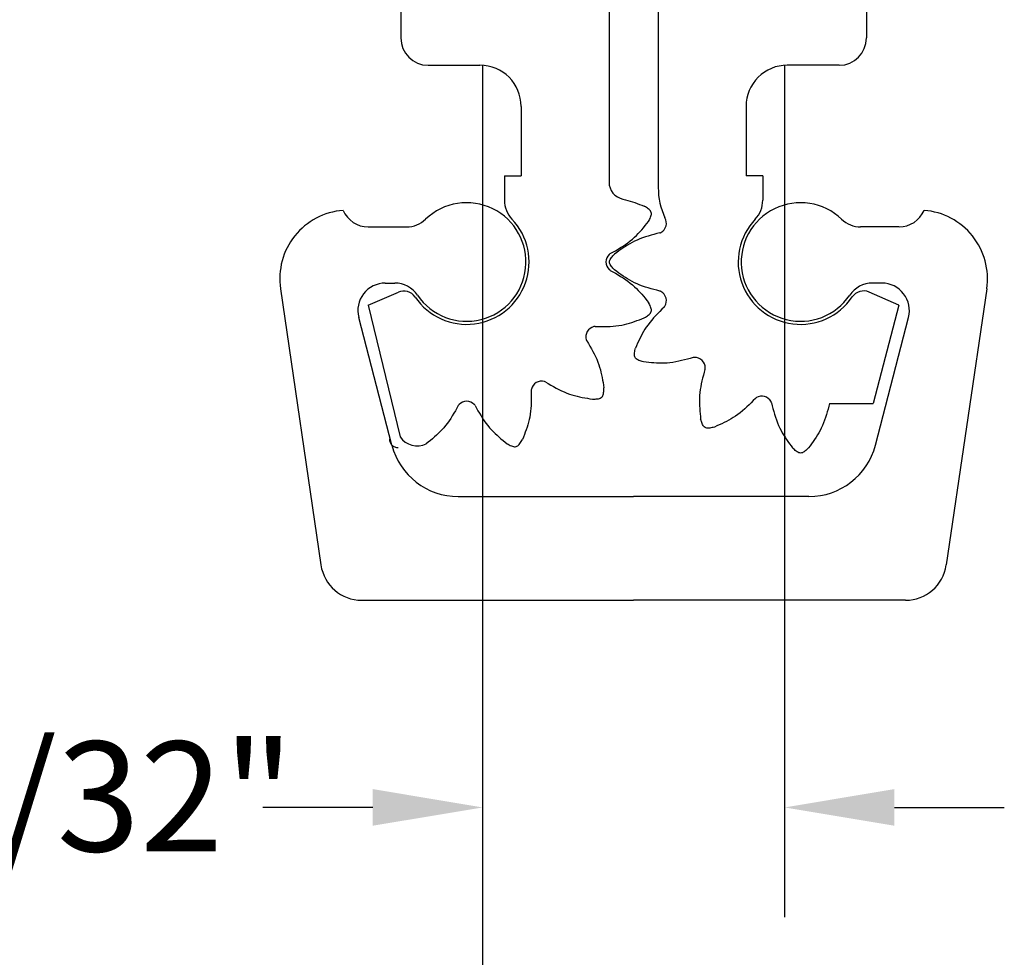
# Model space of a CAD drawing. Extents: x 289.4 to 342.7, y -10.7 to 60.7.
# Drawn here: x 293.2 to 294.4, y 44.1 to 45.2 of the extents above; entities that cross this region are included whole.
import ezdxf

# ---------------------------------------------------------------- set-up
doc = ezdxf.new("R2010")
doc.units = 0
doc.header["$MEASUREMENT"] = 0
doc.linetypes.add('DASHED', pattern=[0.2, 0.1, -0.1])
doc.layers.add('CK_LEVEL_1', color=7, linetype='CONTINUOUS')
doc.dimstyles.new('DIMSTYLE1', dxfattribs={"dimtxt": 0.125, "dimasz": 0.125, "dimexe": 0.125, "dimexo": 0.0625, "dimgap": 0.09, "dimtad": 0, "dimtih": 1, "dimtoh": 1, "dimdec": 4, "dimzin": 0, "dimdsep": 46, "dimtxsty": 'Standard', "dimcen": 0.09, "dimadec": 0, "dimazin": 0, "dimtfac": 1, "dimtdec": 4, "dimtofl": 0, "dimtmove": 2, "dimatfit": 3, "dimfxl": 1, "dimtolj": 1, "dimtzin": 0, "dimarcsym": 0})

# ---------------------------------------------------------------- blocks, each defined once
blk = doc.blocks.new('*D9198')
at = {"layer": 'CK_LEVEL_1', "color": 0, "linetype": 'Continuous', "lineweight": -2, "transparency": 16777216}
for p, q in [((293.7726, 45.1325), (293.7726, 44.1631)), ((294.1163, 45.1325), (294.1163, 44.1631)), ((293.6476, 44.2881), (293.5226, 44.2881)), ((294.2413, 44.2881), (294.3663, 44.2881))]:
    blk.add_line(p, q, dxfattribs=at)
at = {"layer": 'CK_LEVEL_1', "color": 0, "linetype": 'Continuous', "transparency": 16777216}
for points in [[(293.6476, 44.309), (293.6476, 44.2673), (293.7726, 44.2881)], [(294.2413, 44.309), (294.2413, 44.2673), (294.1163, 44.2881)]]:
    blk.add_solid(points, dxfattribs=at)
at = {"layer": 'CK_LEVEL_1', "color": 0, "linetype": 'Continuous', "transparency": 16777216, "insert": (293.295, 44.3006), "char_height": 0.125, "attachment_point": 5}
blk.add_mtext('\\A1;11/32"', dxfattribs=at)
blk = doc.blocks.new('*D9200')
at = {"layer": 'CK_LEVEL_1', "color": 0, "linetype": 'Continuous', "lineweight": -2, "transparency": 16777216}
for p, q in [((291.7726, 45.1635), (291.7726, 43.8712)), ((293.7726, 45.1325), (293.7726, 43.8712)), ((291.8976, 43.9962), (292.5992, 43.9962)), ((293.6476, 43.9962), (292.9459, 43.9962))]:
    blk.add_line(p, q, dxfattribs=at)
at = {"layer": 'CK_LEVEL_1', "color": 0, "linetype": 'Continuous', "transparency": 16777216}
for points in [[(291.8976, 44.017), (291.8976, 43.9754), (291.7726, 43.9962)], [(293.6476, 44.017), (293.6476, 43.9754), (293.7726, 43.9962)]]:
    blk.add_solid(points, dxfattribs=at)
at = {"layer": 'CK_LEVEL_1', "color": 0, "linetype": 'Continuous', "transparency": 16777216, "insert": (292.7726, 43.9962), "char_height": 0.125, "attachment_point": 5}
blk.add_mtext('\\A1;2"', dxfattribs=at)

msp = doc.modelspace()

# ---------------------------------------------------------------- linework, layer by layer
at = {"layer": 'CK_LEVEL_1', "color": 15, "linetype": 'Continuous'}
for p, q in [((293.91646, 45.23501), (293.91646, 45.00005)), ((293.67945, 45.19501), (293.67945, 45.16401)), ((293.71046, 45.13301), (293.76958, 45.13301)), ((293.81646, 45.08614), (293.81646, 45.00701)), ((293.79746, 45.00701), (293.79746, 44.97931)), ((293.79746, 45.00701), (293.81646, 45.00701)), ((293.64246, 44.86001), (293.67668, 44.87466)), ((293.64246, 44.86001), (293.67865, 44.70996))]:
    msp.add_line(p, q, dxfattribs=at)
at = {"layer": 'CK_LEVEL_1', "color": 4, "linetype": 'Continuous'}
for p, q in [((293.97246, 45.23501), (293.97246, 44.99366)), ((294.20946, 45.19501), (294.20946, 45.16401)), ((294.17846, 45.13301), (294.11933, 45.13301)), ((294.07246, 45.08614), (294.07246, 45.00701)), ((294.09146, 45.00701), (294.07246, 45.00701)), ((294.09146, 45.00701), (294.09146, 44.97931)), ((294.24646, 44.86001), (294.21238, 44.87476)), ((294.24646, 44.86001), (294.21715, 44.74805)), ((294.1674, 44.74805), (294.21715, 44.74805))]:
    msp.add_line(p, q, dxfattribs=at)
at = {"layer": 'CK_LEVEL_1', "color": 1, "linetype": 'Continuous'}
msp.add_line((293.77258, 45.13251), (293.77258, 43.86988), dxfattribs=at)
at = {"layer": 'CK_LEVEL_1', "color": 121, "linetype": 'Continuous'}
for p, q in [((293.64244, 44.94901), (293.68608, 44.94901)), ((294.24648, 44.94901), (294.20283, 44.94901)), ((293.66184, 44.88501), (293.67261, 44.88501)), ((294.22709, 44.88501), (294.2163, 44.88501)), ((293.54255, 44.8786), (293.5886, 44.5641)), ((294.34636, 44.87857), (294.30032, 44.5641)), ((293.66928, 44.70053), (293.6316, 44.84592)), ((294.21962, 44.70051), (294.25733, 44.84595)), ((293.74491, 44.64201), (293.94446, 44.64201)), ((294.14403, 44.64201), (293.94446, 44.64201)), ((293.63498, 44.52401), (293.94446, 44.52401)), ((294.25394, 44.52401), (293.94446, 44.52401))]:
    msp.add_line(p, q, dxfattribs=at)
at = {"layer": 'CK_LEVEL_1', "color": 15, "linetype": 'Continuous'}
for points in [[(293.93232, 44.98048), (293.93506, 44.97985), (293.93779, 44.97913), (293.94051, 44.97834), (293.94321, 44.97748), (293.9459, 44.97656), (293.94858, 44.9756), (293.95126, 44.97461), (293.95394, 44.97359), (293.95661, 44.97257)], [(293.9613, 44.95504), (293.96197, 44.95627), (293.96261, 44.95748), (293.96321, 44.95869), (293.96374, 44.95987), (293.96418, 44.96103), (293.9645, 44.96216), (293.96468, 44.96325), (293.96471, 44.9643), (293.96455, 44.9653), (293.96419, 44.96625), (293.96364, 44.96715), (293.96294, 44.968), (293.96209, 44.96882), (293.96113, 44.96961), (293.96008, 44.97037), (293.95896, 44.97111), (293.9578, 44.97184), (293.95661, 44.97257)], [(293.91786, 44.91852), (293.92082, 44.9202), (293.92377, 44.92189), (293.9267, 44.92361), (293.9296, 44.92536), (293.93245, 44.92717), (293.93525, 44.92904), (293.93799, 44.93098), (293.94065, 44.93302), (293.94322, 44.93516), (293.94542, 44.93714), (293.94755, 44.9392), (293.94963, 44.94134), (293.95165, 44.94353), (293.95363, 44.94577), (293.95558, 44.94806), (293.9575, 44.95037), (293.95941, 44.9527), (293.9613, 44.95504)], [(293.91786, 44.89951), (293.92082, 44.89783), (293.92377, 44.89613), (293.9267, 44.89441), (293.9296, 44.89266), (293.93245, 44.89085), (293.93525, 44.88898), (293.93799, 44.88704), (293.94065, 44.885), (293.94322, 44.88287), (293.94542, 44.88088), (293.94755, 44.87882), (293.94963, 44.87668), (293.95165, 44.87449), (293.95363, 44.87225), (293.95558, 44.86996), (293.9575, 44.86765), (293.95941, 44.86532), (293.9613, 44.86298)], [(293.95661, 44.84545), (293.9578, 44.84618), (293.95896, 44.84691), (293.96008, 44.84765), (293.96113, 44.84842), (293.96209, 44.8492), (293.96294, 44.85002), (293.96364, 44.85087), (293.96419, 44.85177), (293.96455, 44.85272), (293.96471, 44.85372), (293.96468, 44.85477), (293.9645, 44.85586), (293.96418, 44.85699), (293.96374, 44.85815), (293.96321, 44.85934), (293.96261, 44.86054), (293.96197, 44.86175), (293.9613, 44.86298)], [(293.90072, 44.83554), (293.90413, 44.83551), (293.90753, 44.8355), (293.91093, 44.83553), (293.91431, 44.8356), (293.91769, 44.83574), (293.92105, 44.83596), (293.92439, 44.83628), (293.92771, 44.83671), (293.931, 44.83727), (293.9339, 44.83789), (293.93678, 44.83861), (293.93964, 44.83942), (293.94249, 44.84031), (293.94533, 44.84126), (293.94816, 44.84226), (293.95098, 44.84331), (293.95379, 44.84437), (293.95661, 44.84545)], [(293.89122, 44.81908), (293.89294, 44.81614), (293.89465, 44.8132), (293.89633, 44.81025), (293.89796, 44.80728), (293.89953, 44.80429), (293.90102, 44.80127), (293.90241, 44.79821), (293.9037, 44.79512), (293.90486, 44.79199), (293.90577, 44.78917), (293.90659, 44.78631), (293.90732, 44.78343), (293.90797, 44.78052), (293.90857, 44.77758), (293.90911, 44.77463), (293.90962, 44.77167), (293.9101, 44.7687), (293.91057, 44.76572)], [(293.84439, 44.77225), (293.84733, 44.77052), (293.85027, 44.76882), (293.85322, 44.76714), (293.85619, 44.76551), (293.85918, 44.76394), (293.8622, 44.76245), (293.86525, 44.76106), (293.86834, 44.75977), (293.87148, 44.75861), (293.8743, 44.7577), (293.87715, 44.75688), (293.88004, 44.75615), (293.88295, 44.7555), (293.88588, 44.7549), (293.88883, 44.75436), (293.8918, 44.75385), (293.89477, 44.75337), (293.89775, 44.75289)], [(293.82793, 44.76274), (293.82795, 44.75934), (293.82796, 44.75594), (293.82794, 44.75254), (293.82787, 44.74916), (293.82773, 44.74578), (293.82751, 44.74242), (293.82719, 44.73908), (293.82676, 44.73576), (293.8262, 44.73247), (293.82558, 44.72957), (293.82486, 44.72669), (293.82405, 44.72382), (293.82316, 44.72097), (293.82221, 44.71814), (293.8212, 44.71531), (293.82016, 44.71249), (293.81909, 44.70967), (293.81801, 44.70686)], [(293.89775, 44.75289), (293.89914, 44.75293), (293.90051, 44.75298), (293.90185, 44.75306), (293.90315, 44.7532), (293.90437, 44.7534), (293.90551, 44.75368), (293.90655, 44.75407), (293.90747, 44.75458), (293.90825, 44.75521), (293.90889, 44.756), (293.9094, 44.75692), (293.90978, 44.75796), (293.91007, 44.7591), (293.91027, 44.76032), (293.91041, 44.76161), (293.91049, 44.76295), (293.91054, 44.76433), (293.91057, 44.76572)], [(293.74495, 44.7456), (293.74327, 44.74264), (293.74158, 44.73969), (293.73986, 44.73676), (293.73811, 44.73387), (293.7363, 44.73101), (293.73443, 44.72821), (293.73248, 44.72548), (293.73045, 44.72282), (293.72831, 44.72025), (293.72633, 44.71805), (293.72426, 44.71591), (293.72213, 44.71384), (293.71994, 44.71182), (293.71769, 44.70984), (293.71541, 44.70789), (293.7131, 44.70597), (293.71077, 44.70406), (293.70842, 44.70217)], [(293.76396, 44.7456), (293.76564, 44.74264), (293.76733, 44.73969), (293.76905, 44.73676), (293.77081, 44.73387), (293.77262, 44.73101), (293.77449, 44.72821), (293.77643, 44.72548), (293.77847, 44.72282), (293.7806, 44.72025), (293.78259, 44.71805), (293.78465, 44.71591), (293.78678, 44.71384), (293.78898, 44.71182), (293.79122, 44.70984), (293.7935, 44.70789), (293.79582, 44.70597), (293.79815, 44.70406), (293.80049, 44.70217)], [(293.80049, 44.70217), (293.80171, 44.7015), (293.80293, 44.70085), (293.80413, 44.70026), (293.80532, 44.69973), (293.80648, 44.69929), (293.80761, 44.69897), (293.8087, 44.69878), (293.80975, 44.69876), (293.81075, 44.69892), (293.8117, 44.69928), (293.81259, 44.69983), (293.81345, 44.70053), (293.81427, 44.70138), (293.81505, 44.70234), (293.81581, 44.70339), (293.81656, 44.70451), (293.81729, 44.70567), (293.81801, 44.70686)]]:
    msp.add_lwpolyline(points, dxfattribs=at)
at = {"layer": 'CK_LEVEL_1', "color": 4, "linetype": 'Continuous'}
for points in [[(293.97416, 44.94212), (293.97087, 44.94127), (293.96758, 44.94039), (293.9643, 44.93949), (293.96105, 44.93855), (293.95783, 44.93754), (293.95464, 44.93646), (293.95149, 44.93529), (293.9484, 44.93401), (293.94536, 44.93261), (293.94272, 44.93126), (293.94013, 44.92982), (293.93757, 44.9283), (293.93505, 44.9267), (293.93255, 44.92505), (293.93008, 44.92335), (293.92763, 44.92161), (293.92519, 44.91985), (293.92275, 44.91808)], [(293.92275, 44.89994), (293.92179, 44.90095), (293.92085, 44.90196), (293.91996, 44.90296), (293.91914, 44.90397), (293.91842, 44.90498), (293.91782, 44.90599), (293.91736, 44.90699), (293.91706, 44.908), (293.91696, 44.90901), (293.91706, 44.91002), (293.91736, 44.91103), (293.91782, 44.91203), (293.91842, 44.91304), (293.91914, 44.91405), (293.91996, 44.91506), (293.92085, 44.91607), (293.92179, 44.91707), (293.92275, 44.91808)], [(293.97416, 44.8759), (293.97087, 44.87676), (293.96758, 44.87763), (293.9643, 44.87853), (293.96105, 44.87947), (293.95783, 44.88048), (293.95464, 44.88156), (293.95149, 44.88274), (293.9484, 44.88401), (293.94536, 44.88541), (293.94272, 44.88676), (293.94013, 44.8882), (293.93757, 44.88972), (293.93505, 44.89132), (293.93255, 44.89297), (293.93008, 44.89467), (293.92763, 44.89641), (293.92519, 44.89817), (293.92275, 44.89994)], [(293.97908, 44.85754), (293.97666, 44.85515), (293.97424, 44.85275), (293.97186, 44.85033), (293.96952, 44.84789), (293.96723, 44.8454), (293.96501, 44.84287), (293.96287, 44.84028), (293.96083, 44.83763), (293.9589, 44.8349), (293.95728, 44.83242), (293.95576, 44.82987), (293.9543, 44.82727), (293.95292, 44.82463), (293.95158, 44.82195), (293.95029, 44.81924), (293.94904, 44.81651), (293.9478, 44.81376), (293.94658, 44.81101)], [(293.95565, 44.7953), (293.95431, 44.79569), (293.953, 44.7961), (293.95172, 44.79652), (293.95051, 44.79699), (293.94938, 44.7975), (293.94835, 44.79807), (293.94745, 44.79871), (293.94669, 44.79944), (293.9461, 44.80026), (293.94568, 44.80118), (293.94543, 44.8022), (293.94533, 44.80331), (293.94535, 44.80448), (293.94547, 44.80572), (293.94567, 44.807), (293.94594, 44.80832), (293.94625, 44.80966), (293.94658, 44.81101)], [(294.01219, 44.80019), (294.00891, 44.79928), (294.00563, 44.79839), (294.00234, 44.79753), (293.99905, 44.79673), (293.99576, 44.79599), (293.99245, 44.79533), (293.98914, 44.79477), (293.98583, 44.79433), (293.9825, 44.79402), (293.97954, 44.79387), (293.97657, 44.79382), (293.97359, 44.79386), (293.97061, 44.79398), (293.96762, 44.79417), (293.96463, 44.79441), (293.96164, 44.79468), (293.95864, 44.79498), (293.95565, 44.7953)], [(294.02563, 44.78674), (294.02473, 44.78346), (294.02384, 44.78018), (294.02298, 44.77689), (294.02218, 44.7736), (294.02144, 44.77031), (294.02078, 44.76701), (294.02022, 44.7637), (294.01978, 44.76038), (294.01947, 44.75705), (294.01932, 44.75409), (294.01927, 44.75112), (294.01931, 44.74815), (294.01943, 44.74516), (294.01962, 44.74218), (294.01985, 44.73919), (294.02013, 44.73619), (294.02043, 44.7332), (294.02075, 44.7302)], [(294.08298, 44.75363), (294.0806, 44.75121), (294.0782, 44.7488), (294.07578, 44.74641), (294.07333, 44.74407), (294.07085, 44.74178), (294.06832, 44.73956), (294.06573, 44.73742), (294.06308, 44.73538), (294.06035, 44.73345), (294.05786, 44.73183), (294.05532, 44.73031), (294.05272, 44.72886), (294.05008, 44.72747), (294.0474, 44.72614), (294.04469, 44.72485), (294.04196, 44.72359), (294.03921, 44.72235), (294.03646, 44.72113)], [(294.10135, 44.74871), (294.1022, 44.74542), (294.10307, 44.74213), (294.10398, 44.73886), (294.10492, 44.7356), (294.10593, 44.73238), (294.10701, 44.72919), (294.10818, 44.72605), (294.10946, 44.72295), (294.11086, 44.71991), (294.1122, 44.71727), (294.11365, 44.71468), (294.11517, 44.71212), (294.11676, 44.7096), (294.11842, 44.70711), (294.12012, 44.70464), (294.12186, 44.70218), (294.12362, 44.69974), (294.12539, 44.6973)], [(294.1674, 44.74805), (294.16656, 44.74482), (294.1657, 44.74161), (294.16482, 44.73841), (294.16388, 44.73524), (294.16289, 44.73209), (294.16183, 44.72898), (294.16068, 44.72591), (294.15943, 44.72288), (294.15806, 44.71991), (294.15671, 44.71727), (294.15527, 44.71468), (294.15375, 44.71212), (294.15215, 44.7096), (294.1505, 44.70711), (294.1488, 44.70464), (294.14706, 44.70218), (294.1453, 44.69974), (294.14353, 44.6973)], [(294.03646, 44.72113), (294.0351, 44.7208), (294.03376, 44.72049), (294.03245, 44.72023), (294.03116, 44.72002), (294.02993, 44.7199), (294.02876, 44.71988), (294.02765, 44.71999), (294.02663, 44.72024), (294.02571, 44.72065), (294.02489, 44.72124), (294.02416, 44.722), (294.02352, 44.7229), (294.02295, 44.72393), (294.02244, 44.72506), (294.02197, 44.72627), (294.02154, 44.72755), (294.02114, 44.72886), (294.02075, 44.7302)], [(294.14353, 44.6973), (294.14252, 44.69634), (294.14151, 44.6954), (294.14051, 44.69451), (294.1395, 44.69369), (294.13849, 44.69297), (294.13748, 44.69237), (294.13647, 44.69191), (294.13547, 44.69161), (294.13446, 44.69151), (294.13345, 44.69161), (294.13244, 44.69191), (294.13143, 44.69237), (294.13043, 44.69297), (294.12942, 44.69369), (294.12841, 44.69451), (294.1274, 44.6954), (294.1264, 44.69634), (294.12539, 44.6973)]]:
    msp.add_lwpolyline(points, dxfattribs=at)
at = {"layer": 'CK_LEVEL_1', "color": 15, "linetype": 'Continuous'}
for centre, radius, start, end in [((293.71046, 45.16401), 0.031, 180, 270), ((293.76958, 45.08614), 0.04688, 360, 90), ((293.93646, 45.00005), 0.02, 180, 258.05808), ((293.82871, 44.97931), 0.03125, 179.99999, 223.43445), ((293.75446, 44.90901), 0.071, 214.22142, 43.43445), ((293.92496, 44.90901), 0.012, 134.11544, 179.99997), ((293.92009, 44.91404), 0.005, 116.38032, 134.11545), ((293.92496, 44.90901), 0.012, 179.99995, 225.88456), ((293.92009, 44.90399), 0.005, 225.88457, 243.61961), ((293.68283, 44.86029), 0.01562, 34.22144, 113.17), ((293.90211, 44.82376), 0.012, 104.11546, 149.99999), ((293.90041, 44.83055), 0.005, 86.38036, 104.11549), ((293.90211, 44.82376), 0.012, 149.99997, 195.88458), ((293.89538, 44.82185), 0.005, 195.88459, 213.61963), ((293.83971, 44.76135), 0.012, 119.99998, 165.88459), ((293.83971, 44.76135), 0.012, 74.11547, 119.99999), ((293.84162, 44.76809), 0.005, 56.38036, 74.11549), ((293.83292, 44.76306), 0.005, 165.88459, 183.61964), ((293.74943, 44.74338), 0.005, 135.88461, 153.61966), ((293.75446, 44.73851), 0.012, 90, 135.88461), ((293.75446, 44.73851), 0.012, 44.1155, 90.00003), ((293.75948, 44.74338), 0.005, 26.38034, 44.11547), ((293.69797, 44.72301), 0.02331, 214.02628, 296.6392)]:
    msp.add_arc(centre, radius, start, end, dxfattribs=at)
at = {"layer": 'CK_LEVEL_1', "color": 4, "linetype": 'Continuous'}
for centre, radius, start, end in [((294.17846, 45.16401), 0.031, 270, 360), ((294.11933, 45.08614), 0.04688, 89.99999, 179.99999), ((294.05446, 44.99379), 0.082, 180.09139, 204.8762), ((294.06021, 44.97931), 0.03125, 316.56553, 360), ((293.96977, 44.95314), 0.012, 344.99967, 30.88419), ((293.96977, 44.95314), 0.012, 298.84045, 345.11694), ((293.96977, 44.95314), 0.012, 299.11511, 344.99973), ((294.13446, 44.90901), 0.071, 136.56551, 325.87908), ((293.97317, 44.94702), 0.005, 281.38019, 299.11524), ((293.97317, 44.871), 0.005, 60.88474, 78.61987), ((293.96977, 44.86488), 0.012, 14.99977, 60.8843), ((294.20617, 44.86042), 0.01562, 66.59968, 145.8788), ((293.97578, 44.86129), 0.005, 311.38039, 329.11543), ((293.96977, 44.86488), 0.012, 329.1151, 14.99971), ((294.01379, 44.79545), 0.005, 90.8847, 108.61983), ((294.0139, 44.78845), 0.012, 45.00004, 90.88456), ((294.0139, 44.78845), 0.012, 359.1154, 45.00001), ((294.0209, 44.78834), 0.005, 341.37973, 359.11477), ((294.08673, 44.75033), 0.005, 120.88373, 138.61886), ((294.09033, 44.74432), 0.012, 74.99967, 120.8842), ((294.09033, 44.74432), 0.012, 29.11512, 74.99973), ((294.09645, 44.74773), 0.005, 11.38021, 29.11526)]:
    msp.add_arc(centre, radius, start, end, dxfattribs=at)
at = {"layer": 'CK_LEVEL_1', "color": 121, "linetype": 'Continuous'}
for centre, radius, start, end in [((293.75446, 44.90901), 0.0675, 214.02077, 133.81994), ((294.13446, 44.90901), 0.0675, 46.18005, 325.97921), ((293.61985, 44.88989), 0.07812, 94.43774, 188.32998), ((293.64246, 44.98026), 0.03125, 203.54665, 269.95945), ((294.24646, 44.98026), 0.03125, 270.04056, 336.45336), ((294.26906, 44.88989), 0.07812, 351.66999, 85.56223), ((293.68608, 44.98026), 0.03125, 269.99999, 313.81995), ((294.20283, 44.98026), 0.03125, 226.18004, 270), ((293.66184, 44.85376), 0.03125, 89.99999, 194.53445), ((293.67261, 44.85376), 0.03125, 34.02079, 90), ((294.2163, 44.85376), 0.03125, 90, 145.97921), ((294.22707, 44.85376), 0.03125, 345.46554, 90), ((293.74491, 44.72014), 0.07812, 194.53446, 270), ((294.144, 44.72014), 0.07812, 270, 345.46554), ((293.63498, 44.57089), 0.04688, 188.33, 270), ((294.25394, 44.57089), 0.04688, 270, 351.66999)]:
    msp.add_arc(centre, radius, start, end, dxfattribs=at)
at = {"layer": 'CK_LEVEL_1', "color": 15, "linetype": 'DASHED'}
msp.add_arc((293.67646, 44.70769), 0.01, 180.00001, 270, dxfattribs=at)

# ---------------------------------------------------------------- dimensions: what is measured, and where the dimension line sits
at = {"layer": 'CK_LEVEL_1', "color": 1, "linetype": 'Continuous'}
dim = msp.add_linear_dim(base=(293.77258, 43.99618), p1=(291.77258, 45.22601), p2=(293.77258, 45.19501), text='2"', dimstyle='DIMSTYLE1', dxfattribs=at)
dim.commit()
dim.dimension.update_dxf_attribs({"geometry": '*D9200', "text_midpoint": (292.77258, 43.99618)})
dim = msp.add_linear_dim(base=(294.11633, 44.28813), p1=(293.77258, 45.19501), p2=(294.11633, 45.19501), text='11/32"', dimstyle='DIMSTYLE1', dxfattribs=at)
dim.commit()
dim.dimension.update_dxf_attribs({"geometry": '*D9198', "text_midpoint": (293.29499, 44.30055), "dimtype": 160})

doc.saveas('drawing.dxf')
